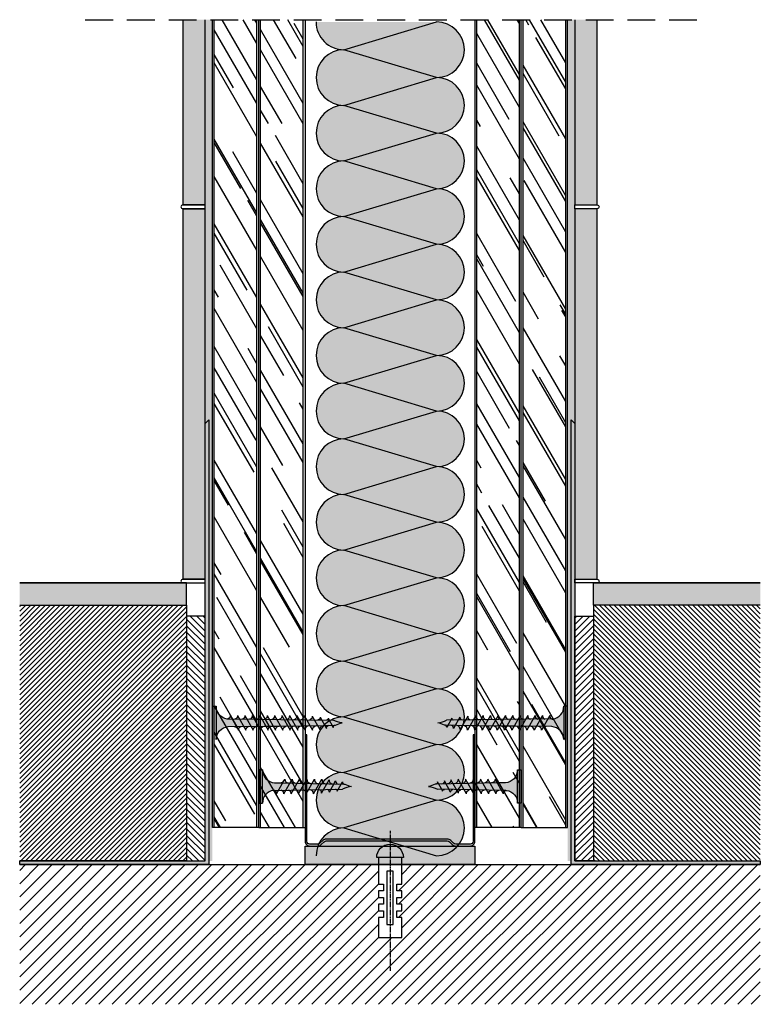
# Model space of a CAD drawing. Units: millimetres. Extents: x 324 to 524, y 232 to 498.
import ezdxf

# ---------------------------------------------------------------- set-up
doc = ezdxf.new("R2010")
doc.units = ezdxf.units.MM
for name, pattern in [('HIDDEN', [0.375, 0.25, -0.125]), ('STRICHPUNKT', [1, 0.5, -0.25, 0, -0.25]), ('TRAZOS', [0.75, 0.5, -0.25])]:
    doc.linetypes.add(name, pattern=pattern)
for name, color, linetype in [('Aislante', 51, 'Continuous'), ('Alicatado', 150, 'Continuous'), ('B Estamca', 253, 'Continuous'), ('B Estanca', 253, 'Continuous'), ('Eje', 7, 'HIDDEN'), ('Lineas Aux', 2, 'STRICHPUNKT'), ('Marco', 31, 'Continuous'), ('Placas', 5, 'Continuous'), ('Placas PPM', 112, 'Continuous'), ('Tornillos', 1, 'Continuous')]:
    doc.layers.add(name, color=color, linetype=linetype)
pattern_1 = [(120, (-334.508, -176.931), (-22.47167, 16.06207), [171.45, -22.86, 57.15, -11.43]), (120, (-347.059, -166.624), (-7.45023, -17.49962), [34.29, -3.7719, 68.58, -8.5725]), (120, (-345.78, -176.84), (-36.35011, 47.644036), [91.44, -16.002, 45.72, -11.43])]

# ---------------------------------------------------------------- blocks, each defined once
blk = doc.blocks.new('A$C1C785516')
at = {"layer": 'Alicatado'}
blk.add_lwpolyline([(0, 100), (0, 0), (6, 0), (6, 100)], close=True, dxfattribs=at)
blk = doc.blocks.new('A$C348F1355')
at = {"layer": 'Alicatado'}
blk.add_lwpolyline([(45, 0), (0, 0), (0, 6), (45, 6)], dxfattribs=at)
blk = doc.blocks.new('A$C73DD3E6B')
at = {"layer": 'Alicatado'}
blk.add_lwpolyline([(45, 6), (0.6, 6)], dxfattribs=at)
at = {"layer": 'Aislante'}
blk.add_blockref('A$C348F1355', (0, 0), dxfattribs=at)
blk = doc.blocks.new('A$C3243546A')
at = {"layer": 'Alicatado'}
blk.add_lwpolyline([(0, 50), (0, 0), (6, 0), (6, 50)], dxfattribs=at)
blk = doc.blocks.new('A$C4F2B5FD9')
at = {"layer": 'B Estanca'}
for p, q in [((7.5, 7.5), (0, 32.5)), ((15, 32.5), (7.5, 7.5)), ((22.5, 7.5), (15, 32.5)), ((30, 32.5), (22.5, 7.5)), ((37.5, 7.5), (30, 32.5)), ((45, 32.5), (37.5, 7.5)), ((52.5, 7.5), (45, 32.5)), ((60, 32.5), (52.5, 7.5)), ((67.5, 7.5), (60, 32.5)), ((75, 32.5), (67.5, 7.5)), ((82.5, 7.5), (75, 32.5)), ((90, 32.5), (82.5, 7.5)), ((97.5, 7.5), (90, 32.5)), ((105, 32.5), (97.5, 7.5)), ((112.5, 7.5), (105, 32.5)), ((120, 32.5), (112.5, 7.5)), ((127.5, 7.5), (120, 32.5)), ((135, 32.5), (127.5, 7.5)), ((142.5, 7.5), (135, 32.5)), ((150, 32.5), (142.5, 7.5)), ((157.5, 7.5), (150, 32.5)), ((165, 32.5), (157.5, 7.5)), ((172.5, 7.5), (165, 32.5)), ((180, 32.5), (172.5, 7.5)), ((180, 32.5), (187.5, 7.5)), ((187.5, 7.5), (195, 32.5)), ((195, 32.5), (202.5, 7.5)), ((202.5, 7.5), (210, 32.5)), ((210, 32.5), (217.5, 7.5)), ((217.5, 7.5), (225, 32.5))]:
    blk.add_line(p, q, dxfattribs=at)
for centre, start, end in [((7.5, 32.5), 0, 180), ((22.5, 32.5), 0, 180), ((37.5, 32.5), 0, 180), ((52.5, 32.5), 0, 180), ((67.5, 32.5), 0, 180), ((82.5, 32.5), 0, 180), ((97.5, 32.5), 0, 180), ((112.5, 32.5), 0, 180), ((127.5, 32.5), 0, 180), ((142.5, 32.5), 0, 180), ((157.5, 32.5), 0, 180), ((172.5, 32.5), 0, 180), ((187.5, 32.5), 0, 180), ((202.5, 32.5), 0, 180), ((217.5, 32.5), 0, 180), ((0, 7.5), 270, 0), ((15, 7.5), 180, 0), ((30, 7.5), 180, 0), ((45, 7.5), 180, 0), ((60, 7.5), 180, 0), ((75, 7.5), 180, 0), ((90, 7.5), 180, 0), ((105, 7.5), 180, 0), ((120, 7.5), 180, 0), ((135, 7.5), 180, 0), ((150, 7.5), 180, 0), ((165, 7.5), 180, 0), ((180, 7.5), 180, 0), ((195, 7.5), 180, 0), ((210, 7.5), 180, 0), ((225, 7.5), 180, 270)]:
    blk.add_arc(centre, 7.5, start, end, dxfattribs=at)
blk = doc.blocks.new('R48')
blk.add_lwpolyline([(652.44, 1320.66), (652.44, 1291.96, 0.414214), (653.74, 1290.66), (655.88, 1290.66, 0.198912), (656.8, 1291.04), (657.58, 1291.82, -0.198912), (658.14, 1292.05), (690.8, 1292.05, -0.198912), (691.37, 1291.82), (692.14, 1291.04, 0.198912), (693.06, 1290.66), (696.94, 1290.66, 0.414214), (698.24, 1291.96), (698.24, 1320.66), (697.74, 1320.66), (697.74, 1291.96, -0.414214), (696.94, 1291.16), (693.06, 1291.16, -0.198912), (692.5, 1291.4), (691.72, 1292.17, 0.198912), (690.8, 1292.55), (658.14, 1292.55, 0.198912), (657.22, 1292.17), (656.45, 1291.4, -0.198912), (655.88, 1291.16), (653.74, 1291.16, -0.414214), (652.94, 1291.96), (652.94, 1320.66)], format="xyb", close=True)
blk = doc.blocks.new('TACO1')
at = {"flags": 128}
blk.add_lwpolyline([(0, 3.15), (-7.2, 3.15), (-7.2, 1.8), (-9, 1.8), (-9, 3.15), (-10.8, 3.15), (-10.8, 1.8), (-12.6, 1.8), (-12.6, 3.15), (-14.4, 3.15), (-14.4, 1.8), (-16.2, 1.8), (-16.2, 3.15), (-21.6, 3.15), (-21.6, -3.15), (-16.2, -3.15), (-16.2, -1.8), (-14.4, -1.8), (-14.4, -3.15), (-12.6, -3.15), (-12.6, -1.8), (-10.8, -1.8), (-10.8, -3.15), (-9, -3.15), (-9, -1.8), (-7.2, -1.8), (-7.2, -3.15), (0, -3.15)], dxfattribs=at)
blk.add_lwpolyline([(0, -3.6), (0, 3.6, -1)], format="xyb", close=True, dxfattribs=at)
blk.add_lwpolyline([(-3.62, 0), (-3.62, 0.89), (-18.03, 0.89), (-18.03, 0), (-18.03, -0.89), (-3.62, -0.89)], close=True, dxfattribs=at)
at = {"layer": 'Eje'}
blk.add_line((7.2, 0), (-30.6, 0), dxfattribs=at)
blk = doc.blocks.new('A$C46504F31')
at = {"layer": 'Tornillos', "rotation": 90}
blk.add_blockref('TACO1', (3.6, 30.6), dxfattribs=at)
blk = doc.blocks.new('A$C55F90E02')
at = {"layer": 'Aislante'}
blk.add_blockref('A$C46504F31', (0, 0), dxfattribs=at)
blk = doc.blocks.new('A$C1F0179A0')
h = blk.add_hatch(color=254)
h.paths.add_polyline_path([(1, 9), (0, 9), (0, 4.5), (1, 4.5)])
h.paths.add_polyline_path([(1, 4.5), (0, 4.5), (0, 0), (1, 0)])
h.paths.add_polyline_path([(6.43, 5.5), (5.86, 5.51), (4.25, 5.51, -0.393479), (1, 9), (1, 4.5), (5.87, 4.5)])
h.paths.add_polyline_path([(5.87, 4.5), (1, 4.5), (1, 0, -0.372324), (3.99, 3.46, -0.073003), (4.12, 3.46), (5.3, 3.48)])
h.paths.add_polyline_path([(5.3, 3.48), (4.12, 3.46, -0.073003), (4.25, 3.43, -0.329949), (4.75, 2.5)], flags=17)
h.paths.add_polyline_path([(7.87, 4.5), (5.87, 4.5), (5.3, 3.48), (7.32, 3.51)])
h.paths.add_polyline_path([(7.32, 3.51), (6.05, 3.49, -0.398722), (6.75, 2.5)])
h.paths.add_polyline_path([(8.41, 5.45), (6.43, 5.5), (5.87, 4.5), (7.87, 4.5)])
h.paths.add_polyline_path([(7, 6.5), (6.43, 5.5), (8, 5.46, -0.405914)])
h.paths.add_polyline_path([(6.73, 6.02, -0.270955), (5.86, 5.51), (6.43, 5.5)])
h.paths.add_polyline_path([(9, 6.5), (8.41, 5.45), (10, 5.41, -0.396703)])
h.paths.add_polyline_path([(10.38, 5.4), (8.41, 5.45), (7.87, 4.5), (9.87, 4.5)])
h.paths.add_polyline_path([(9.87, 4.5), (7.87, 4.5), (7.32, 3.51), (9.34, 3.54)])
h.paths.add_polyline_path([(9.34, 3.54), (8, 3.52, -0.408487), (8.75, 2.5)])
h.paths.add_polyline_path([(11.35, 3.57), (10, 3.55, -0.400681), (10.75, 2.5)])
h.paths.add_polyline_path([(11.87, 4.5), (9.87, 4.5), (9.34, 3.54), (11.35, 3.57)])
h.paths.add_polyline_path([(12.36, 5.36), (10.38, 5.4), (9.87, 4.5), (11.87, 4.5)])
h.paths.add_polyline_path([(11, 6.5), (10.38, 5.4), (12, 5.36, -0.387716)])
h.paths.add_polyline_path([(13, 6.5), (12.36, 5.36), (14, 5.32, -0.378963)])
h.paths.add_polyline_path([(14.33, 5.31), (12.36, 5.36), (11.87, 4.5), (13.87, 4.5)])
h.paths.add_polyline_path([(13.87, 4.5), (11.87, 4.5), (11.35, 3.57), (13.37, 3.6)])
h.paths.add_polyline_path([(13.37, 3.6), (12, 3.58, -0.393099), (12.75, 2.5)])
h.paths.add_polyline_path([(15.39, 3.63), (14, 3.61, -0.385737), (14.75, 2.5)])
h.paths.add_polyline_path([(15.87, 4.5), (13.87, 4.5), (13.37, 3.6), (15.39, 3.63)])
h.paths.add_polyline_path([(16.3, 5.26), (14.33, 5.31), (13.87, 4.5), (15.87, 4.5)])
h.paths.add_polyline_path([(15, 6.5), (14.33, 5.31), (15.99, 5.27, -0.370449)])
h.paths.add_polyline_path([(17, 6.5), (16.3, 5.26), (17.99, 5.22, -0.362179)])
h.paths.add_polyline_path([(18.36, 5.22), (16.3, 5.26), (15.87, 4.5), (17.95, 4.5)])
h.paths.add_polyline_path([(17.95, 4.5), (15.87, 4.5), (15.39, 3.63), (17.48, 3.66)])
h.paths.add_polyline_path([(17.48, 3.66), (16.26, 3.65, -0.400678), (16.94, 2.7)])
h.paths.add_polyline_path([(19.88, 4.5), (17.95, 4.5), (17.48, 3.66), (19.43, 3.69)])
h.paths.add_polyline_path([(20.26, 5.17), (18.36, 5.22), (17.95, 4.5), (19.88, 4.5)])
h.paths.add_polyline_path([(18.97, 6.3), (18.36, 5.22), (19.86, 5.18, -0.367461)])
h.paths.add_polyline_path([(19.43, 3.69), (18.47, 3.68, -0.440331), (19.04, 2.99)])
h.paths.add_polyline_path([(21.89, 4.5), (19.88, 4.5), (19.43, 3.69), (20.73, 3.71, -0.056899), (20.83, 3.72), (21.46, 3.72)])
h.paths.add_polyline_path([(22.24, 5.12), (20.26, 5.17), (19.88, 4.5), (21.89, 4.5)])
h.paths.add_polyline_path([(20.74, 6.02), (20.26, 5.17), (21.49, 5.14, -0.383158)])
h.paths.add_polyline_path([(22.58, 5.72), (22.24, 5.12), (23.16, 5.1, -0.400517)])
h.paths.add_polyline_path([(23.19, 5.1, -0.011748), (23.16, 5.1), (22.24, 5.12), (21.89, 4.5), (25, 4.5, -0.056649)])
h.paths.add_polyline_path([(25, 4.5), (21.89, 4.5), (21.46, 3.72), (22.63, 3.74, -0.0979)])
h.paths.add_polyline_path([(21.46, 3.72), (20.83, 3.72, -0.422472), (21.19, 3.26)])
for p, q in [((0, 9), (0, 0)), ((1, 9), (0, 9)), ((1, 0), (1, 9)), ((4.25, 5.51), (5.86, 5.51)), ((4.75, 2.5), (7, 6.5)), ((6.75, 2.5), (9, 6.5)), ((8.75, 2.5), (11, 6.5)), ((10.75, 2.5), (13, 6.5)), ((12.75, 2.5), (15, 6.5)), ((14.75, 2.5), (17, 6.5)), ((16.94, 2.7), (18.97, 6.3)), ((19.04, 2.99), (20.74, 6.02)), ((21.19, 3.26), (22.58, 5.72)), ((0, 0), (1, 0))]:
    blk.add_line(p, q)
for points in [[(5.86, 5.51), (23.19, 5.1)], [(4.12, 3.46), (22.63, 3.74)]]:
    blk.add_lwpolyline(points)
for centre, radius, start, end in [((4.5, 9), 3.5, 180, 265.9144), ((5.86, 6.51), 1, 270, 330.6422), ((8.04, 6.49), 1.04, 179.6237, 267.9955), ((10.08, 6.49), 1.08, 179.2401, 265.7936), ((12.12, 6.48), 1.12, 178.8979, 263.6663), ((14.17, 6.47), 1.17, 178.5929, 261.6122), ((16.21, 6.46), 1.21, 178.3213, 259.6298), ((18.26, 6.46), 1.26, 178.0798, 257.7171), ((20.08, 6.27), 1.11, 178.2316, 258.9372), ((21.6, 6), 0.865, 178.7357, 262.5946), ((23.19, 5.72), 0.615, 180, 270), ((4.5, 0), 3.5, 98.314, 180), ((4.06, 3.02), 0.45, 64.9109, 98.314), ((3.87, 2.63), 0.884, 351.8699, 64.9109), ((5.87, 2.63), 0.884, 351.8699, 78.8228), ((7.85, 2.63), 0.905, 351.8576, 80.7351), ((9.82, 2.63), 0.936, 351.8509, 79.191), ((11.79, 2.64), 0.967, 351.8554, 77.6943), ((13.76, 2.64), 0.999, 351.8696, 76.2435), ((16.11, 2.82), 0.843, 351.8509, 79.1906), ((18.44, 3.08), 0.603, 352.0107, 87.0721), ((20.79, 3.31), 0.41, 352.7402, 97.3772), ((25.73, -1.88), 6.42, 96.5373, 118.9032), ((26.74, 12.75), 8.43, 245.1098, 258.079)]:
    blk.add_arc(centre, radius, start, end)
blk = doc.blocks.new('A$C17BC34FF')
h = blk.add_hatch(color=254)
h.paths.add_polyline_path([(1, 9), (0, 9), (0, 4.5), (1, 4.5)])
h.paths.add_polyline_path([(1, 4.5), (0, 4.5), (0, 0), (1, 0)])
h.paths.add_polyline_path([(6.42, 5.48), (4.25, 5.51, -0.393479), (1, 9), (1, 4.5), (5.87, 4.5)])
h.paths.add_polyline_path([(5.87, 4.5), (1, 4.5), (1, 0, -0.372324), (3.99, 3.46, -0.073003), (4.12, 3.46), (5.3, 3.47)])
h.paths.add_polyline_path([(5.3, 3.47), (4.12, 3.46, -0.073003), (4.25, 3.43, -0.329949), (4.75, 2.5)], flags=17)
h.paths.add_polyline_path([(7.87, 4.5), (5.87, 4.5), (5.3, 3.47), (7.31, 3.49)])
h.paths.add_polyline_path([(8.41, 5.45), (6.42, 5.48), (5.87, 4.5), (7.87, 4.5)])
h.paths.add_polyline_path([(6.72, 5.99, -0.260297), (5.86, 5.49), (6.42, 5.48)])
h.paths.add_polyline_path([(7, 6.5), (6.73, 6.02, -0.006863), (6.72, 5.99), (6.42, 5.48), (7.71, 5.46, -0.315762)])
h.paths.add_polyline_path([(7.31, 3.49), (6.09, 3.48, -0.384177), (6.75, 2.5)])
h.paths.add_polyline_path([(9.87, 4.5), (7.87, 4.5), (7.31, 3.49), (9.32, 3.51)])
h.paths.add_polyline_path([(10.39, 5.42), (8.41, 5.45), (7.87, 4.5), (9.87, 4.5)])
h.paths.add_polyline_path([(9, 6.5), (8.41, 5.45), (9.89, 5.43, -0.36714)])
h.paths.add_polyline_path([(9.32, 3.51), (7.99, 3.5, -0.416647), (8.75, 2.5)])
h.paths.add_polyline_path([(11.87, 4.5), (9.87, 4.5), (9.32, 3.51), (11.33, 3.53)])
h.paths.add_polyline_path([(12.37, 5.39), (10.39, 5.42), (9.87, 4.5), (11.87, 4.5)])
h.paths.add_polyline_path([(11, 6.5), (10.39, 5.42), (12, 5.39, -0.393324)])
h.paths.add_polyline_path([(11.33, 3.53), (10, 3.52, -0.406776), (10.75, 2.5)])
h.paths.add_polyline_path([(13, 6.5), (12.37, 5.39), (14, 5.36, -0.387716)])
h.paths.add_polyline_path([(14.36, 5.36), (14, 5.36), (12.37, 5.39), (11.87, 4.5), (13.87, 4.5)])
h.paths.add_polyline_path([(13.87, 4.5), (11.87, 4.5), (11.33, 3.53), (13.34, 3.55)])
h.paths.add_polyline_path([(13.34, 3.55), (12.05, 3.54, -0.385965), (12.75, 2.5)])
h.paths.add_polyline_path([(15.87, 4.5), (13.87, 4.5), (13.34, 3.55), (15.35, 3.57)])
h.paths.add_polyline_path([(16.36, 5.36), (14.36, 5.36), (13.87, 4.5), (15.87, 4.5)])
h.paths.add_polyline_path([(15, 6.5), (14.36, 5.36), (16, 5.36, -0.387716)])
h.paths.add_polyline_path([(15.35, 3.57), (14, 3.56, -0.398663), (14.75, 2.5)])
h.paths.add_polyline_path([(17.87, 4.5), (15.87, 4.5), (15.35, 3.57), (17.36, 3.59)])
h.paths.add_polyline_path([(18.36, 5.36), (18, 5.36), (16.36, 5.36), (15.87, 4.5), (17.87, 4.5)])
h.paths.add_polyline_path([(17, 6.5), (16.36, 5.36), (18, 5.36, -0.387716)])
h.paths.add_polyline_path([(17.36, 3.59), (16.05, 3.58, -0.376137), (16.75, 2.5)])
h.paths.add_polyline_path([(19.87, 4.5), (17.87, 4.5), (17.36, 3.59), (19.38, 3.61)])
h.paths.add_polyline_path([(20.34, 5.33), (18.36, 5.36), (17.87, 4.5), (19.87, 4.5)])
h.paths.add_polyline_path([(19, 6.5), (18.36, 5.36), (20, 5.33, -0.381784)])
h.paths.add_polyline_path([(19.38, 3.61), (18, 3.6, -0.38897), (18.75, 2.5)])
h.paths.add_polyline_path([(21.87, 4.5), (19.87, 4.5), (19.38, 3.61), (21.39, 3.63)])
h.paths.add_polyline_path([(22.32, 5.3), (20.34, 5.33), (19.87, 4.5), (21.87, 4.5)])
h.paths.add_polyline_path([(21, 6.5), (20.34, 5.33), (22, 5.3, -0.376083)])
h.paths.add_polyline_path([(21.39, 3.63), (20, 3.62, -0.384234), (20.75, 2.5)])
h.paths.add_polyline_path([(23.87, 4.5), (21.87, 4.5), (21.39, 3.63), (23.4, 3.65)])
h.paths.add_polyline_path([(24.31, 5.27), (22.32, 5.3), (21.87, 4.5), (23.87, 4.5)])
h.paths.add_polyline_path([(23, 6.5), (22.32, 5.3), (23.99, 5.27, -0.370486)])
h.paths.add_polyline_path([(23.4, 3.65), (22, 3.64, -0.379589), (22.75, 2.5)])
h.paths.add_polyline_path([(25.87, 4.5), (23.87, 4.5), (23.4, 3.65), (25.41, 3.67)])
h.paths.add_polyline_path([(26.29, 5.24), (24.31, 5.27), (23.87, 4.5), (25.87, 4.5)])
h.paths.add_polyline_path([(25, 6.5), (24.31, 5.27), (25.99, 5.24, -0.364994)])
h.paths.add_polyline_path([(25.41, 3.67), (24, 3.66, -0.375033), (24.75, 2.5)])
h.paths.add_polyline_path([(27.95, 4.5), (25.87, 4.5), (25.41, 3.67), (27.5, 3.69)])
h.paths.add_polyline_path([(28.35, 5.2), (26.29, 5.24), (25.87, 4.5), (27.95, 4.5)])
h.paths.add_polyline_path([(27, 6.5), (26.29, 5.24), (28.08, 5.21, -0.382804)])
h.paths.add_polyline_path([(27.5, 3.69), (26.26, 3.68, -0.391348), (26.94, 2.7)])
h.paths.add_polyline_path([(29.88, 4.5), (27.95, 4.5), (27.5, 3.69), (29.44, 3.71)])
h.paths.add_polyline_path([(30.26, 5.17), (29.86, 5.18), (28.35, 5.2), (27.95, 4.5), (29.88, 4.5)])
h.paths.add_polyline_path([(28.97, 6.3), (28.35, 5.2), (29.86, 5.18, -0.367461)])
h.paths.add_polyline_path([(29.44, 3.71), (28.47, 3.7, -0.431971), (29.04, 2.99)])
h.paths.add_polyline_path([(31.89, 4.5), (29.88, 4.5), (29.44, 3.71), (31.46, 3.73)])
h.paths.add_polyline_path([(32.24, 5.12), (30.26, 5.17), (29.88, 4.5), (31.89, 4.5)])
h.paths.add_polyline_path([(30.74, 6.02), (30.26, 5.17), (31.49, 5.14, -0.383158)])
h.paths.add_polyline_path([(31.46, 3.73), (30.82, 3.72, -0.425673), (31.19, 3.26)])
h.paths.add_polyline_path([(35, 4.5), (31.89, 4.5), (31.46, 3.73), (32.63, 3.74, -0.0979)])
h.paths.add_polyline_path([(33.19, 5.1, -0.011748), (33.16, 5.1), (32.24, 5.12), (31.89, 4.5), (35, 4.5, -0.056649)])
h.paths.add_polyline_path([(32.58, 5.72), (32.24, 5.12), (33.16, 5.1, -0.400517)])
for p, q in [((0, 9), (0, 0)), ((1, 0), (1, 9)), ((4.75, 2.5), (7, 6.5)), ((6.75, 2.5), (9, 6.5)), ((8.75, 2.5), (11, 6.5)), ((10.75, 2.5), (13, 6.5)), ((12.75, 2.5), (15, 6.5)), ((14.75, 2.5), (17, 6.5)), ((16.75, 2.5), (19, 6.5)), ((18.75, 2.5), (21, 6.5)), ((20.75, 2.5), (23, 6.5)), ((22.75, 2.5), (25, 6.5)), ((24.75, 2.5), (27, 6.5)), ((26.94, 2.7), (28.97, 6.3)), ((29.04, 2.99), (30.74, 6.02)), ((31.19, 3.26), (32.58, 5.72)), ((0, 0), (1, 0))]:
    blk.add_line(p, q)
for points in [[(4.25, 5.51), (14, 5.36), (18, 5.36), (29.86, 5.18), (33.16, 5.1)], [(4.12, 3.46), (32.63, 3.74)]]:
    blk.add_lwpolyline(points)
for centre, radius, start, end in [((4.5, 9), 3.5, 180, 265.9144), ((5.83, 6.51), 1.02, 271.4952, 331.4287), ((8.1, 6.49), 1.1, 179.3506, 249.4471), ((10.08, 6.49), 1.08, 179.2401, 259.881), ((12.09, 6.48), 1.09, 179.1159, 264.9995), ((14.12, 6.48), 1.12, 178.8979, 263.6663), ((16.12, 6.48), 1.12, 178.8979, 263.6663), ((18.12, 6.48), 1.12, 178.8979, 263.6663), ((20.15, 6.47), 1.15, 178.7193, 262.3035), ((22.18, 6.47), 1.18, 178.5224, 260.964), ((24.21, 6.46), 1.21, 178.3399, 259.6557), ((26.25, 6.46), 1.25, 178.1709, 258.3779), ((28.26, 6.46), 1.26, 178.0798, 261.8681), ((30.08, 6.27), 1.11, 178.2316, 258.9372), ((31.6, 6), 0.865, 178.7357, 262.5946), ((33.19, 5.72), 0.615, 180, 270), ((4.5, 0), 3.5, 98.314, 180), ((4.06, 3.02), 0.45, 64.9109, 98.314), ((3.87, 2.63), 0.884, 351.8699, 64.9109), ((5.87, 2.63), 0.884, 351.8699, 75.9324), ((7.87, 2.63), 0.884, 351.8699, 82.3456), ((9.85, 2.63), 0.905, 351.8576, 80.3988), ((11.82, 2.63), 0.935, 351.8729, 76.2922), ((13.82, 2.63), 0.944, 351.8403, 78.7817), ((15.78, 2.64), 0.978, 351.8952, 74.3476), ((17.77, 2.64), 0.985, 351.841, 76.8592), ((19.75, 2.64), 1.01, 351.8557, 75.9296), ((21.73, 2.65), 1.03, 351.8738, 75.0187), ((23.71, 2.65), 1.05, 351.8952, 74.126), ((26.07, 2.82), 0.878, 351.8476, 77.3387), ((28.42, 3.08), 0.622, 351.9407, 85.3925), ((30.78, 3.31), 0.417, 352.6244, 84.857), ((35.73, -1.88), 6.42, 96.5373, 118.9032), ((36.74, 12.75), 8.43, 245.1098, 258.079)]:
    blk.add_arc(centre, radius, start, end)

msp = doc.modelspace()

# ---------------------------------------------------------------- hatches: boundary and pattern name
h = msp.add_hatch()
h.set_pattern_fill('ANSI31', color=256, scale=7.5, style=0)
h.set_pattern_definition([(45, (674.4889, -719.4722), (-0.6629126, 0.6629126), [])])
h.paths.add_polyline_path([(369.24, 336.96), (369.24, 339.96), (324.24, 339.96), (324.24, 270.96), (369.24, 270.96)])
h = msp.add_hatch()
h.set_pattern_fill('ANSI31', color=256, scale=7.5, angle=90, style=0)
h.set_pattern_definition([(135, (699.4889, -719.4722), (-0.6629126, -0.6629126), [])])
h.paths.add_polyline_path([(524.04, 339.96), (479.04, 339.96), (479.04, 270.96), (524.04, 270.96)])
h = msp.add_hatch(color=256)
edge = h.paths.add_edge_path()
edge.add_line((401.24, 304.96), (401.24, 276.26))
edge.add_arc((402.54, 276.26), 1.3, 180, 270)
edge.add_line((402.54, 274.96), (404.68, 274.96))
edge.add_arc((404.68, 276.26), 1.3, 270, 315)
edge.add_line((405.6, 275.34), (406.38, 276.12))
edge.add_arc((406.94, 275.55), 0.8, 90, 135, ccw=False)
edge.add_line((406.94, 276.35), (439.6, 276.35))
edge.add_arc((439.6, 275.55), 0.8, 45, 90, ccw=False)
edge.add_line((440.17, 276.12), (440.94, 275.34))
edge.add_arc((441.86, 276.26), 1.3, 225, 270)
edge.add_line((441.86, 274.96), (445.74, 274.96))
edge.add_arc((445.74, 276.26), 1.3, 270, 360)
edge.add_line((447.04, 276.26), (447.04, 304.96))
edge.add_line((447.04, 304.96), (446.54, 304.96))
edge.add_line((446.54, 304.96), (446.54, 276.26))
edge.add_arc((445.74, 276.26), 0.8, -90, 0, ccw=False)
edge.add_line((445.74, 275.46), (441.86, 275.46))
edge.add_arc((441.86, 276.26), 0.8, 225, 270, ccw=False)
edge.add_line((441.3, 275.7), (440.52, 276.47))
edge.add_arc((439.6, 275.55), 1.3, 45, 90)
edge.add_line((439.6, 276.85), (406.94, 276.85))
edge.add_arc((406.94, 275.55), 1.3, 90, 135)
edge.add_line((406.02, 276.47), (405.25, 275.7))
edge.add_arc((404.68, 276.26), 0.8, 270, 315, ccw=False)
edge.add_line((404.68, 275.46), (402.54, 275.46))
edge.add_arc((402.54, 276.26), 0.8, 180, 270, ccw=False)
edge.add_line((401.74, 276.26), (401.74, 304.96))
edge.add_line((401.74, 304.96), (401.24, 304.96))
h = msp.add_hatch()
h.set_pattern_fill('ANSI31', color=256, scale=0.8, style=0)
h.set_pattern_definition([(45, (-3826.7972, -189.9564), (-1.7960512, 1.7960512), [])])
h.paths.add_polyline_path([(421, 250.25), (421, 255.65), (422.35, 255.65), (422.35, 257.45), (421, 257.45), (421, 259.25), (422.35, 259.25), (422.35, 261.05), (421, 261.05), (421, 262.85), (422.35, 262.85), (422.35, 264.65), (421, 264.65), (421, 269.96), (324.24, 269.96), (324.24, 232.26), (524.04, 232.26), (524.04, 269.96), (427.3, 269.96), (427.3, 264.65), (425.95, 264.65), (425.95, 262.85), (427.3, 262.85), (427.3, 261.05), (425.95, 261.05), (425.95, 259.25), (427.3, 259.25), (427.3, 257.45), (425.95, 257.45), (425.95, 255.65), (427.3, 255.65), (427.3, 250.25)])
at = {"layer": 'Aislante'}
h = msp.add_hatch(color=256, dxfattribs=at)
h.paths.add_polyline_path([(436.71, 497.35), (404.21, 497.35, 0.414214), (411.71, 489.85)])
h.paths.add_polyline_path([(436.71, 482.35, 1), (436.71, 497.35), (411.71, 489.85)])
h.paths.add_polyline_path([(436.71, 482.35), (411.71, 489.85, 1), (411.71, 474.85)])
h.paths.add_polyline_path([(436.71, 467.35, 1), (436.71, 482.35), (411.71, 474.85)])
h.paths.add_polyline_path([(436.71, 467.35), (411.71, 474.85, 1), (411.71, 459.85)])
h.paths.add_polyline_path([(436.71, 452.35, 1), (436.71, 467.35), (411.71, 459.85)])
h.paths.add_polyline_path([(436.71, 452.35), (411.71, 459.85, 1), (411.71, 444.85)])
h.paths.add_polyline_path([(436.71, 452.35), (411.71, 444.85), (436.71, 437.35, 1)])
h.paths.add_polyline_path([(436.71, 437.35), (411.71, 444.85, 1), (411.71, 429.85)])
h.paths.add_polyline_path([(436.71, 422.35, 1), (436.71, 437.35), (411.71, 429.85)])
h.paths.add_polyline_path([(436.71, 422.35), (411.71, 429.85, 1), (411.71, 414.85)])
h.paths.add_polyline_path([(436.71, 407.35, 1), (436.71, 422.35), (411.71, 414.85)])
h.paths.add_polyline_path([(436.71, 407.35), (411.71, 414.85, 1), (411.71, 399.85)])
h.paths.add_polyline_path([(436.71, 392.35, 1), (436.71, 407.35), (411.71, 399.85)])
h.paths.add_polyline_path([(436.71, 392.35), (411.71, 399.85, 1), (411.71, 384.85)])
h.paths.add_polyline_path([(436.71, 377.35, 1), (436.71, 392.35), (411.71, 384.85)])
h.paths.add_polyline_path([(436.71, 377.35), (411.71, 384.85, 1), (411.71, 369.85)])
h.paths.add_polyline_path([(436.71, 362.35, 1), (436.71, 377.35), (411.71, 369.85)])
h.paths.add_polyline_path([(436.71, 362.35), (411.71, 369.85, 1), (411.71, 354.85)])
h.paths.add_polyline_path([(436.71, 347.35, 1), (436.71, 362.35), (411.71, 354.85)])
h.paths.add_polyline_path([(436.71, 347.35), (411.71, 354.85, 1), (411.71, 339.85)])
h.paths.add_polyline_path([(436.71, 332.35, 1), (436.71, 347.35), (411.71, 339.85)])
h.paths.add_polyline_path([(436.71, 332.35), (411.71, 339.85, 1), (411.71, 324.85)])
h.paths.add_polyline_path([(436.71, 317.35, 1), (436.71, 332.35), (411.71, 324.85)])
h.paths.add_polyline_path([(436.71, 317.35), (411.71, 324.85, 1), (411.71, 309.85)])
h.paths.add_polyline_path([(436.71, 302.35, 1), (436.71, 317.35), (411.71, 309.85)])
h.paths.add_polyline_path([(436.71, 302.35), (411.71, 309.85, 1), (411.71, 294.85)])
h.paths.add_polyline_path([(436.71, 287.35, 1), (436.71, 302.35), (411.71, 294.85)])
h.paths.add_polyline_path([(436.71, 287.35), (411.71, 294.85, 1), (411.71, 279.85)])
h.paths.add_polyline_path([(436.71, 272.35, 1), (436.71, 287.35), (411.71, 279.85)])
h.paths.add_polyline_path([(436.71, 272.35), (411.71, 279.85, 0.414214), (404.21, 272.35)])
at = {"layer": 'Alicatado'}
for points in [[(374.24, 497.96), (368.24, 497.96), (368.24, 447.96), (374.24, 447.96)], [(474.04, 447.96), (480.04, 447.96), (480.04, 497.96), (474.04, 497.96)], [(374.24, 446.96), (368.24, 446.96), (368.24, 346.96), (374.24, 346.96)], [(474.04, 446.96), (480.04, 446.96), (480.04, 346.96), (474.04, 346.96)], [(369.24, 339.96), (369.24, 345.96), (324.24, 345.96), (324.24, 339.96)], [(524.04, 339.96), (524.04, 345.96), (479.04, 345.96), (479.04, 339.96)]]:
    msp.add_hatch(color=9, dxfattribs=at).paths.add_polyline_path(points)
at = {"layer": 'B Estamca'}
msp.add_hatch(color=256, dxfattribs=at).paths.add_polyline_path([(447.04, 269.96), (401.24, 269.96), (401.24, 274.96), (447.04, 274.96)])
at = {"layer": 'B Estanca'}
h = msp.add_hatch(dxfattribs=at)
h.set_pattern_fill('AR-SAND', color=256, style=0)
h.set_pattern_definition([(37.5, (675.588, -708.327), (-0.0629934, 1.9268238), [0, -1.52, 0, -1.7, 0, -1.625]), (7.5, (675.588, -708.327), (1.7697767, 2.822146), [0, -0.82, 0, -1.37, 0, -0.525]), (327.5, (674.358, -708.327), (3.1141419, 0.005659), [0, -0.5, 0, -1.8, 0, -2.35]), (317.5, (674.358, -708.327), (3.0061266, 0.8776756), [0, -0.25, 0, -1.18, 0, -1.35])])
h.paths.add_polyline_path([(376.24, 497.96), (374.24, 497.96), (374.24, 447.96), (374.24, 446.96), (374.24, 388.96), (375.24, 389.96), (375.24, 270.96), (376.24, 270.96)])
h = msp.add_hatch(dxfattribs=at)
h.set_pattern_fill('AR-SAND', color=256, style=0)
h.set_pattern_definition([(142.5, (172.6955, -708.327), (0.0629934, 1.9268238), [0, -1.52, 0, -1.7, 0, -1.625]), (172.5, (172.6955, -708.327), (-1.7697767, 2.822146), [0, -0.82, 0, -1.37, 0, -0.525]), (212.5, (173.9255, -708.327), (-3.1141419, 0.005659), [0, -0.5, 0, -1.8, 0, -2.35]), (222.5, (173.9255, -708.327), (-3.0061266, 0.8776756), [0, -0.25, 0, -1.18, 0, -1.35])])
h.paths.add_polyline_path([(472.04, 497.96), (474.04, 497.96), (474.04, 447.96), (474.04, 446.96), (474.04, 388.96), (473.04, 389.96), (473.04, 270.96), (472.04, 270.96)])
at = {"layer": 'Marco'}
h = msp.add_hatch(dxfattribs=at)
h.set_pattern_fill('ANSI31', color=256, scale=10, angle=90, style=0)
h.set_pattern_definition([(135, (675.5879, -707.327), (-0.8838835, -0.8838835), [])])
h.paths.add_polyline_path([(369.24, 270.96), (374.24, 270.96), (374.24, 336.96), (369.24, 336.96)])
h = msp.add_hatch(dxfattribs=at)
h.set_pattern_fill('ANSI31', color=256, scale=10, angle=90, style=0)
h.set_pattern_definition([(45, (172.6955, -707.327), (0.8838835, -0.8838835), [])])
h.paths.add_polyline_path([(479.04, 336.96), (474.04, 336.96), (474.04, 270.96), (479.04, 270.96)])
at = {"layer": 'Placas'}
h = msp.add_hatch(dxfattribs=at)
h.set_pattern_fill('AR-RROOF', color=253, scale=0.45, angle=120, style=0)
h.set_pattern_definition(pattern_1)
h.paths.add_polyline_path([(389.24, 279.96), (400.74, 279.96), (400.74, 497.96), (389.24, 497.96)])
h = msp.add_hatch(dxfattribs=at)
h.set_pattern_fill('AR-RROOF', color=253, scale=0.45, angle=120, style=0)
h.set_pattern_definition(pattern_1)
h.paths.add_polyline_path([(447.54, 279.96), (459.04, 279.96), (459.04, 497.96), (447.54, 497.96)])
at = {"layer": 'Placas PPM'}
h = msp.add_hatch(dxfattribs=at)
h.set_pattern_fill('AR-RROOF', color=256, scale=0.45, angle=120, style=0)
h.set_pattern_definition(pattern_1)
h.paths.add_polyline_path([(376.74, 279.96), (388.24, 279.96), (388.24, 497.96), (376.74, 497.96)])
h = msp.add_hatch(dxfattribs=at)
h.set_pattern_fill('AR-RROOF', color=256, scale=0.45, angle=120, style=0)
h.paths.add_polyline_path([(460.04, 279.96), (471.54, 279.96), (471.54, 497.96), (460.04, 497.96)])
at = {"layer": 'Tornillos'}
for points in [[(375.24, 389.96), (375.24, 269.96), (324.24, 269.96), (324.24, 270.96), (374.24, 270.96), (374.24, 388.96)], [(474.04, 270.96), (524.04, 270.96), (524.04, 269.96), (473.04, 269.96), (473.04, 389.96), (474.04, 388.96)]]:
    msp.add_hatch(color=256, dxfattribs=at).paths.add_polyline_path(points)

# ---------------------------------------------------------------- linework, layer by layer
msp.add_line((324.24, 269.96), (524.04, 269.96))
for points in [[(324.24, 339.96), (369.24, 339.96), (369.24, 270.96), (324.24, 270.96)], [(524.04, 339.96), (479.04, 339.96), (479.04, 270.96), (524.04, 270.96)]]:
    msp.add_lwpolyline(points)
at = {"layer": 'B Estamca'}
msp.add_lwpolyline([(447.04, 269.96), (401.24, 269.96), (401.24, 274.96), (447.04, 274.96)], close=True, dxfattribs=at)
at = {"layer": 'B Estanca'}
for points in [[(374.24, 446.96), (374.24, 447.96), (368.24, 447.96, 1), (368.24, 446.96)], [(474.04, 446.96), (474.04, 447.96), (480.04, 447.96, -1), (480.04, 446.96)], [(374.24, 345.96), (374.24, 346.96), (368.24, 346.96, 1), (368.24, 345.96)], [(474.04, 345.96), (474.04, 346.96), (480.04, 346.96, -1), (480.04, 345.96)]]:
    msp.add_lwpolyline(points, format="xyb", close=True, dxfattribs=at)
at = {"layer": 'Lineas Aux', "linetype": 'TRAZOS', "ltscale": 15}
msp.add_line((341.94, 497.96), (510.11, 497.96), dxfattribs=at)
at = {"layer": 'Marco', "color": 30}
for points in [[(369.24, 270.96), (374.24, 270.96), (374.24, 336.96), (369.24, 336.96)], [(479.04, 270.96), (474.04, 270.96), (474.04, 336.96), (479.04, 336.96)]]:
    msp.add_lwpolyline(points, close=True, dxfattribs=at)
at = {"layer": 'Placas'}
for p, q in [((388.74, 279.96), (388.74, 497.96)), ((389.24, 279.96), (389.24, 497.96)), ((400.74, 279.96), (400.74, 497.96)), ((401.24, 497.96), (401.24, 279.96)), ((447.04, 497.96), (447.04, 279.96)), ((447.54, 279.96), (447.54, 497.96)), ((459.04, 279.96), (459.04, 497.96)), ((459.54, 279.96), (459.54, 497.96)), ((388.74, 279.96), (401.24, 279.96)), ((459.54, 279.96), (447.04, 279.96))]:
    msp.add_line(p, q, dxfattribs=at)
at = {"layer": 'Placas PPM', "color": 5}
for p, q in [((376.24, 279.96), (376.24, 497.96)), ((376.74, 279.96), (376.74, 497.96)), ((388.24, 279.96), (388.24, 497.96)), ((460.04, 279.96), (460.04, 497.96)), ((471.54, 279.96), (471.54, 497.96)), ((472.04, 279.96), (472.04, 497.96)), ((388.74, 279.96), (376.24, 279.96)), ((459.54, 279.96), (472.04, 279.96))]:
    msp.add_line(p, q, dxfattribs=at)
at = {"layer": 'Tornillos'}
for points in [[(375.24, 389.96), (375.24, 269.96), (324.24, 269.96), (324.24, 270.96), (374.24, 270.96), (374.24, 388.96)], [(474.04, 270.96), (524.04, 270.96), (524.04, 269.96), (473.04, 269.96), (473.04, 389.96), (474.04, 388.96)]]:
    msp.add_lwpolyline(points, close=True, dxfattribs=at)

# ---------------------------------------------------------------- block references
msp.add_blockref('R48', (-251.2, -1015.7))
at = {"layer": 'Aislante'}
for name, p in [('A$C3243546A', (368.24, 447.96)), ('A$C3243546A', (474.04, 447.96)), ('A$C1C785516', (368.24, 346.96)), ('A$C1C785516', (474.04, 346.96)), ('A$C73DD3E6B', (479.04, 339.96)), ('A$C55F90E02', (420.55, 241.25))]:
    msp.add_blockref(name, p, dxfattribs=at)
at = {"layer": 'Aislante', "xscale": -1}
msp.add_blockref('A$C73DD3E6B', (369.24, 339.96), dxfattribs=at)
at = {"layer": 'B Estanca', "rotation": 270}
msp.add_blockref('A$C4F2B5FD9', (404.21, 497.35), dxfattribs=at)
at = {"layer": 'Tornillos', "xscale": -1, "rotation": 180}
msp.add_blockref('A$C17BC34FF', (376.24, 312.71), dxfattribs=at)
at = {"layer": 'Tornillos', "rotation": 180}
msp.add_blockref('A$C17BC34FF', (472.04, 312.71), dxfattribs=at)
at = {"layer": 'Tornillos'}
msp.add_blockref('A$C1F0179A0', (388.74, 286.53), dxfattribs=at)
at = {"layer": 'Tornillos', "xscale": -1}
msp.add_blockref('A$C1F0179A0', (459.54, 286.53), dxfattribs=at)

doc.saveas('drawing.dxf')
